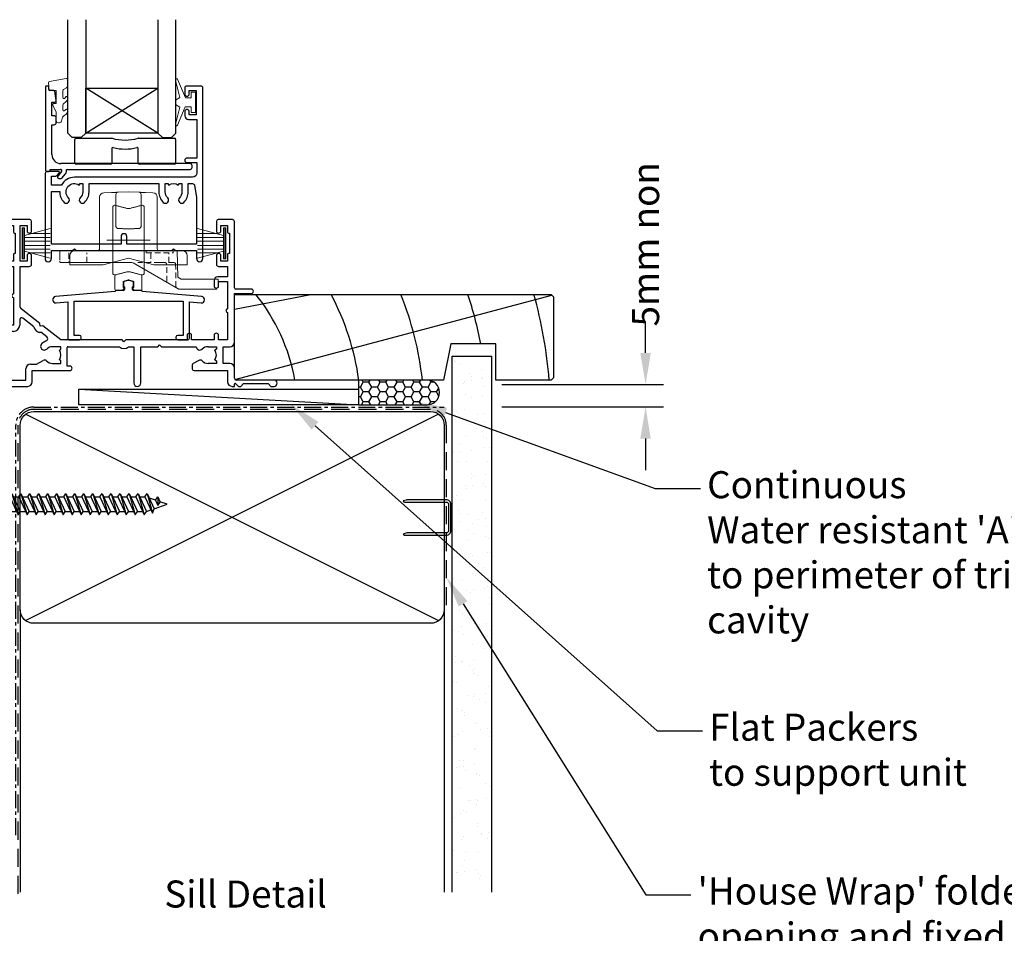
# Model space of a CAD drawing. Units: inches. Extents: x 0 to 5796, y -27 to 595.
# Drawn here: x 5172 to 5390, y 78 to 281 of the extents above; entities that cross this region are included whole.
import ezdxf
from ezdxf import colors
from ezdxf.entities.mleader import LeaderData, LeaderLine
from ezdxf.enums import TextEntityAlignment as Align
from ezdxf.math import Vec2, Vec3

# ---------------------------------------------------------------- set-up
doc = ezdxf.new("R2010")
doc.units = ezdxf.units.IN
doc.header["$MEASUREMENT"] = 0
for name, pattern in [('CENTER', [2, 1.25, -0.25, 0.25, -0.25]), ('DASHED', [0.75, 0.5, -0.25]), ('HIDDEN', [1.905, 1.27, -0.635])]:
    doc.linetypes.add(name, pattern=pattern)
for name, color, linetype in [('OMEGA Framing', 2, 'Continuous'), ('OMEGA Glazing', 3, 'Continuous'), ('OMEGA SECTION', 3, 'Continuous'), ('OMEGA Text', 7, 'Continuous'), ('OMEGA Text @ 1', 7, 'Continuous')]:
    doc.layers.add(name, color=color, linetype=linetype)
doc.layers.add('OMEGA Hardware', color=4, linetype='Continuous', lineweight=20)
doc.styles.add('Arial-Bold', font='arialbd.ttf')
doc.styles.add('arialobs', font='ARIALUNI.TTF')
doc.dimstyles.new('Installation Ange', dxfattribs={"dimtxt": 6, "dimasz": 7, "dimexe": 4, "dimexo": 5, "dimgap": 0.09, "dimtad": 0, "dimdec": 0, "dimzin": 0, "dimdsep": 46, "dimtxsty": 'arialobs', "dimcen": 0.09, "dimclrd": 7, "dimclrt": 7, "dimadec": 0, "dimazin": 0, "dimtfac": 1, "dimtdec": 0, "dimtofl": 0, "dimtmove": 0, "dimatfit": 3, "dimfxl": 1, "dimtolj": 1, "dimtzin": 0, "dimarcsym": 0})

# ---------------------------------------------------------------- blocks, each defined once
blk = doc.blocks.new('A$C738818A3')
at = {"color": 4}
for p, q in [((-45.8, 46.4), (45.8, 0.6)), ((45.8, 46.4), (-45.8, 0.6))]:
    blk.add_line(p, q, dxfattribs=at)
blk.add_lwpolyline([(44, 47, -0.414214), (47, 44), (47, 3, -0.414214), (44, 0), (-44, 0, -0.414214), (-47, 3), (-47, 44, -0.414214), (-44, 47)], format="xyb", close=True)
blk = doc.blocks.new('scr1')
at = {"color": 4, "linetype": 'Continuous'}
for p, q in [((4733.45, -536.31), (4732.7, -536.31)), ((4732.7, -536.31), (4732.7, -545.51)), ((4733.45, -536.31), (4733.45, -545.51)), ((4730.2, -540.41), (4730.2, -538.81)), ((4733.45, -539.3), (4734.64, -539.3)), ((4734.64, -539.3), (4735.12, -538.55)), ((4734.64, -539.3), (4736.49, -543.27)), ((4735.12, -538.55), (4736.49, -543.27)), ((4735.12, -538.55), (4736.97, -542.52)), ((4735.47, -539.3), (4736.64, -539.3)), ((4736.64, -539.3), (4737.12, -538.55)), ((4736.64, -539.3), (4738.49, -543.27)), ((4737.12, -538.55), (4738.49, -543.27)), ((4737.12, -538.55), (4738.97, -542.52)), ((4737.47, -539.3), (4738.64, -539.3)), ((4738.64, -539.3), (4739.12, -538.55)), ((4738.64, -539.3), (4740.49, -543.27)), ((4739.12, -538.55), (4740.97, -542.52)), ((4739.12, -538.55), (4740.49, -543.27)), ((4739.47, -539.3), (4740.64, -539.3)), ((4740.64, -539.3), (4741.12, -538.55)), ((4740.64, -539.3), (4742.49, -543.27)), ((4741.12, -538.55), (4742.97, -542.52)), ((4741.12, -538.55), (4742.49, -543.27)), ((4741.47, -539.3), (4742.64, -539.3)), ((4742.64, -539.3), (4743.12, -538.55)), ((4742.64, -539.3), (4744.49, -543.27)), ((4743.12, -538.55), (4744.97, -542.52)), ((4743.12, -538.55), (4744.49, -543.27)), ((4743.47, -539.3), (4744.64, -539.3)), ((4744.64, -539.3), (4745.12, -538.55)), ((4744.64, -539.3), (4746.49, -543.27)), ((4745.12, -538.55), (4746.49, -543.27)), ((4745.12, -538.55), (4746.97, -542.52)), ((4745.47, -539.3), (4746.64, -539.3)), ((4746.64, -539.3), (4747.12, -538.55)), ((4746.64, -539.3), (4748.49, -543.27)), ((4747.12, -538.55), (4748.97, -542.52)), ((4747.12, -538.55), (4748.49, -543.27)), ((4747.47, -539.3), (4748.64, -539.3)), ((4748.64, -539.3), (4749.12, -538.55)), ((4748.64, -539.3), (4750.49, -543.27)), ((4749.12, -538.55), (4750.97, -542.52)), ((4749.12, -538.55), (4750.49, -543.27)), ((4749.47, -539.3), (4750.64, -539.3)), ((4750.64, -539.3), (4751.12, -538.55)), ((4750.64, -539.3), (4752.49, -543.27)), ((4751.12, -538.55), (4752.97, -542.52)), ((4751.12, -538.55), (4752.49, -543.27)), ((4751.47, -539.3), (4752.64, -539.3)), ((4752.64, -539.3), (4753.12, -538.55)), ((4752.64, -539.3), (4754.49, -543.27)), ((4753.12, -538.55), (4754.97, -542.52)), ((4753.12, -538.55), (4754.49, -543.27)), ((4753.47, -539.3), (4754.64, -539.3)), ((4754.64, -539.3), (4755.12, -538.55)), ((4754.64, -539.3), (4756.49, -543.27)), ((4755.12, -538.55), (4756.97, -542.52)), ((4755.12, -538.55), (4756.49, -543.27)), ((4755.47, -539.3), (4756.64, -539.3)), ((4756.64, -539.3), (4757.12, -538.55)), ((4756.64, -539.3), (4758.49, -543.27)), ((4757.12, -538.55), (4758.97, -542.52)), ((4757.12, -538.55), (4758.49, -543.27)), ((4757.47, -539.3), (4758.64, -539.3)), ((4758.64, -539.3), (4759.12, -538.55)), ((4758.64, -539.3), (4760.49, -543.27)), ((4759.12, -538.55), (4760.97, -542.52)), ((4759.12, -538.55), (4760.49, -543.27)), ((4759.47, -539.3), (4760.64, -539.3)), ((4760.64, -539.3), (4761.12, -538.55)), ((4760.64, -539.3), (4762.49, -543.27)), ((4761.12, -538.55), (4762.97, -542.52)), ((4761.12, -538.55), (4762.49, -543.27)), ((4761.47, -539.3), (4762.64, -539.3)), ((4762.64, -539.3), (4763.12, -538.55)), ((4762.64, -539.3), (4764.49, -543.27)), ((4763.12, -538.55), (4764.97, -542.52)), ((4763.12, -538.55), (4764.49, -543.27)), ((4763.47, -539.3), (4764.64, -539.3)), ((4764.64, -539.3), (4765.12, -538.55)), ((4764.64, -539.3), (4766.49, -543.27)), ((4765.12, -538.55), (4766.97, -542.52)), ((4765.12, -538.55), (4766.49, -543.27)), ((4765.47, -539.3), (4766.64, -539.3)), ((4766.64, -539.3), (4767.12, -538.55)), ((4766.64, -539.3), (4768.49, -543.27)), ((4767.12, -538.55), (4768.97, -542.52)), ((4767.12, -538.55), (4768.49, -543.27)), ((4767.47, -539.3), (4768.64, -539.3)), ((4768.64, -539.3), (4769.12, -538.55)), ((4768.64, -539.3), (4770.49, -543.27)), ((4769.12, -538.55), (4770.97, -542.52)), ((4769.12, -538.55), (4770.49, -543.27)), ((4769.47, -539.3), (4770.64, -539.3)), ((4770.64, -539.3), (4771.12, -538.55)), ((4770.64, -539.3), (4772.49, -543.27)), ((4771.12, -538.55), (4772.97, -542.52)), ((4771.12, -538.55), (4772.49, -543.27)), ((4771.47, -539.3), (4772.64, -539.3)), ((4772.64, -539.3), (4773.12, -538.55)), ((4772.64, -539.3), (4774.49, -543.27)), ((4773.12, -538.55), (4774.97, -542.52)), ((4773.12, -538.55), (4774.49, -543.27)), ((4773.47, -539.3), (4774.64, -539.3)), ((4774.64, -539.3), (4775.12, -538.55)), ((4774.64, -539.3), (4776.49, -543.27)), ((4775.12, -538.55), (4776.97, -542.52)), ((4775.12, -538.55), (4776.49, -543.27)), ((4775.47, -539.3), (4776.64, -539.3)), ((4776.64, -539.3), (4777.12, -538.55)), ((4776.64, -539.3), (4778.49, -543.27)), ((4777.12, -538.55), (4778.97, -542.52)), ((4777.12, -538.55), (4778.49, -543.27)), ((4777.47, -539.3), (4778.64, -539.3)), ((4778.64, -539.3), (4779.12, -538.55)), ((4778.64, -539.3), (4780.33, -542.92)), ((4779.12, -538.55), (4780.33, -542.92)), ((4779.12, -538.55), (4780.69, -541.92)), ((4781, -540.06), (4781.48, -539.31)), ((4781.48, -539.31), (4782, -540.44)), ((4781.48, -539.31), (4781.52, -541.19)), ((4730.2, -539.49), (4730.2, -540.41)), ((4730.2, -540.41), (4730.2, -540.41)), ((4730.2, -540.41), (4730.21, -540.41)), ((4730.2, -541.41), (4730.2, -543.01)), ((4730.2, -542.32), (4730.2, -541.41)), ((4730.2, -541.41), (4730.2, -541.41)), ((4730.2, -541.41), (4730.21, -541.41)), ((4730.21, -540.41), (4730.21, -540.41)), ((4730.21, -540.41), (4730.21, -540.41)), ((4730.21, -540.41), (4730.21, -540.41)), ((4730.21, -540.41), (4730.22, -540.41)), ((4730.21, -541.41), (4730.21, -541.41)), ((4730.21, -541.41), (4730.21, -541.41)), ((4730.21, -541.41), (4730.21, -541.41)), ((4730.21, -541.41), (4730.22, -541.41)), ((4730.22, -540.41), (4730.22, -540.41)), ((4730.22, -540.41), (4730.27, -540.41)), ((4730.22, -541.41), (4730.22, -541.41)), ((4730.22, -541.41), (4730.27, -541.41)), ((4730.27, -540.41), (4730.29, -540.41)), ((4730.27, -541.41), (4730.29, -541.41)), ((4730.29, -540.41), (4730.29, -540.41)), ((4730.29, -540.41), (4730.36, -540.41)), ((4730.29, -541.41), (4730.29, -541.41)), ((4730.29, -541.41), (4730.36, -541.41)), ((4730.36, -540.41), (4730.46, -540.41)), ((4730.36, -541.41), (4730.46, -541.41)), ((4730.46, -540.41), (4730.5, -540.41)), ((4730.46, -541.41), (4730.5, -541.41)), ((4730.5, -541.41), (4730.5, -540.41)), ((4733.77, -541.72), (4734.25, -540.97)), ((4734.25, -540.97), (4734.97, -542.52)), ((4734.49, -543.27), (4734.25, -540.97)), ((4781, -540.06), (4779.62, -539.61)), ((4780.69, -541.92), (4783.6, -540.91)), ((4781, -540.06), (4781.52, -541.19)), ((4781.52, -541.19), (4782, -540.44)), ((4783.6, -540.91), (4781.97, -540.38)), ((4733.45, -542.52), (4734.14, -542.52)), ((4733.77, -541.72), (4734.49, -543.27)), ((4734.49, -543.27), (4734.97, -542.52)), ((4734.97, -542.52), (4736.14, -542.52)), ((4736.49, -543.27), (4736.97, -542.52)), ((4736.97, -542.52), (4738.14, -542.52)), ((4738.49, -543.27), (4738.97, -542.52)), ((4738.97, -542.52), (4740.14, -542.52)), ((4740.49, -543.27), (4740.97, -542.52)), ((4740.97, -542.52), (4742.14, -542.52)), ((4742.49, -543.27), (4742.97, -542.52)), ((4742.97, -542.52), (4744.14, -542.52)), ((4744.49, -543.27), (4744.97, -542.52)), ((4744.97, -542.52), (4746.14, -542.52)), ((4746.49, -543.27), (4746.97, -542.52)), ((4746.97, -542.52), (4748.14, -542.52)), ((4748.49, -543.27), (4748.97, -542.52)), ((4748.97, -542.52), (4750.14, -542.52)), ((4750.49, -543.27), (4750.97, -542.52)), ((4750.97, -542.52), (4752.14, -542.52)), ((4752.49, -543.27), (4752.97, -542.52)), ((4752.97, -542.52), (4754.14, -542.52)), ((4754.49, -543.27), (4754.97, -542.52)), ((4754.97, -542.52), (4756.14, -542.52)), ((4756.49, -543.27), (4756.97, -542.52)), ((4756.97, -542.52), (4758.14, -542.52)), ((4758.49, -543.27), (4758.97, -542.52)), ((4758.97, -542.52), (4760.14, -542.52)), ((4760.49, -543.27), (4760.97, -542.52)), ((4760.97, -542.52), (4762.14, -542.52)), ((4762.49, -543.27), (4762.97, -542.52)), ((4762.97, -542.52), (4764.14, -542.52)), ((4764.49, -543.27), (4764.97, -542.52)), ((4764.97, -542.52), (4766.14, -542.52)), ((4766.49, -543.27), (4766.97, -542.52)), ((4766.97, -542.52), (4768.14, -542.52)), ((4768.49, -543.27), (4768.97, -542.52)), ((4768.97, -542.52), (4770.14, -542.52)), ((4770.49, -543.27), (4770.97, -542.52)), ((4770.97, -542.52), (4772.14, -542.52)), ((4772.49, -543.27), (4772.97, -542.52)), ((4772.97, -542.52), (4774.14, -542.52)), ((4774.49, -543.27), (4774.97, -542.52)), ((4774.97, -542.52), (4776.14, -542.52)), ((4776.49, -543.27), (4776.97, -542.52)), ((4776.97, -542.52), (4778.14, -542.52)), ((4778.49, -543.27), (4778.97, -542.52)), ((4778.97, -542.52), (4779.98, -542.17)), ((4778.97, -542.52), (4779.98, -542.17)), ((4780.33, -542.92), (4780.69, -541.92)), ((4733.45, -545.51), (4732.7, -545.51))]:
    blk.add_line(p, q, dxfattribs=at)
for centre, start, end in [((4732.7, -538.81), 90, 180), ((4732.7, -543.01), 180, 270)]:
    blk.add_arc(centre, 2.5, start, end, dxfattribs=at)
blk = doc.blocks.new('9010331')
at = {"color": 252}
for p, q in [((-6.5, 3.29), (-0.75, 1.75)), ((-0.75, 3.45), (-0.75, -3.45)), ((-0.75, 3.45), (-0.25, 3.45)), ((-0.5, 3.45), (-0.5, -3.45)), ((-0.25, 3.45), (-0.25, -3.45)), ((-2.21, 2.14), (-6.5, 2.14)), ((-0.75, 1.3), (-6.5, 1.3)), ((-0.75, 0.46), (-6.5, 0.46)), ((-0.75, -0.46), (-6.5, -0.46)), ((-0.75, -1.3), (-6.5, -1.3)), ((-0.75, -1.75), (-6.5, -3.29)), ((-2.21, -2.14), (-6.5, -2.14)), ((-0.25, -3.45), (-0.75, -3.45))]:
    blk.add_line(p, q, dxfattribs=at)
blk = doc.blocks.new('9010100')
at = {"color": 252}
blk.add_lwpolyline([(1, -1), (2.29, -1), (4.02, -5.11, 0.929342), (4.49, -4.95), (3.5, -1.08), (4.5, -0.5), (4.5, 0.5), (3.47, 1.09), (4.46, 4.94, 0.929342), (3.99, 5.1), (2.27, 1), (1, 1), (1, 2.25), (0, 2.25), (0, -2.25), (1, -2.25)], format="xyb", close=True, dxfattribs=at)
blk = doc.blocks.new('9010225r')
at = {"color": 252, "linetype": 'Continuous', "flags": 128}
blk.add_lwpolyline([(-3.2, -0.02, 0.270458), (-3.33, 0.2), (-3.95, 0.55, -0.270458), (-4.2, 0.98), (-4.2, 2.4, -0.460762), (-3.91, 2.65), (-0.21, 2, -0.394143), (0, 1.73), (-0.15, 0), (-1.7, 0), (-1.7, -2.9), (-1.2, -2.9, -0.548683), (-0.97, -3.26), (-1.7, -4.81), (-1.7, -6.69, -0.414214), (-2.2, -7.19), (-2.42, -7.19, -0.339454), (-2.9, -6.82), (-3.13, -5.95, 0.208393), (-3.38, -5.64, -0.091524), (-4.08, -5.09, -0.18159), (-4.2, -4.76), (-4.2, -4.36, -0.700996), (-3.85, -4.23, 0.090479), (-3.5, -4.52, 0.574104), (-3.2, -4.34), (-3.2, -3.3, 0.265997), (-3.45, -2.86, -0.130215), (-4.13, -2.17, -0.131236), (-4.2, -1.92), (-4.2, -1.58, -0.723229), (-3.84, -1.46, 0.088694), (-3.51, -1.77, 0.596286), (-3.2, -1.61), (-3.2, -0.02)], format="xyb", dxfattribs=at)
blk = doc.blocks.new('C9920020')
for p, q in [((-3, -2.07), (-3, 0.91)), ((-0.39, 1.77), (-2.85, 1.11)), ((2.85, 1.11), (0.39, 1.77)), ((3, -2.07), (3, 0.91)), ((-1.2, -1.67), (-1.2, -0.47)), ((-1.14, -2.17), (-1.03, -1.97)), ((-0.05, -0.01), (-1.05, -0.27)), ((1.05, -0.27), (0.05, -0.01)), ((1.14, -2.17), (1.03, -1.97)), ((1.2, -1.67), (1.2, -0.47)), ((-1.32, -2.27), (-2.8, -2.27)), ((1.32, -2.27), (2.8, -2.27))]:
    blk.add_line(p, q)
for centre, radius, start, end in [((-2.8, 0.91), 0.2, 105, 180), ((0, 0.32), 1.5, 75, 105), ((0, -0.2), 0.2, 75, 105), ((2.8, 0.91), 0.2, 0, 75), ((-2.8, -2.07), 0.2, 180, 270), ((-1.32, -2.07), 0.2, 270, 330.0479), ((-1, -0.47), 0.2, 105, 180), ((-1.2, -1.87), 0.2, 330.0479, 90), ((1.2, -1.87), 0.2, 90, 209.9521), ((1, -0.47), 0.2, 360, 75), ((1.32, -2.07), 0.2, 209.9521, 270), ((2.8, -2.07), 0.2, 270, 360)]:
    blk.add_arc(centre, radius, start, end)
blk = doc.blocks.new('dynex-glass-setting-block')
at = {"color": 9}
for p, q in [((-11.12, -5.1), (-11.12, 0.15)), ((-10.88, 0.4), (-2.96, 0.4)), ((2.96, 0.4), (10.97, 0.4)), ((11.22, 0.15), (11.22, -5.1)), ((-2.93, -1.92), (-2.93, -5.1)), ((2.92, -5.1), (2.92, -1.92)), ((-3.18, -5.35), (-10.88, -5.35)), ((10.97, -5.35), (3.17, -5.35))]:
    blk.add_line(p, q, dxfattribs=at)
for centre, radius, start, end in [((-10.88, 0.15), 0.25, 90, 180), ((-2.96, 0.15), 0.25, 74.5984, 90), ((0, 10.89), 10.89, 254.5984, 285.4016), ((2.96, 0.15), 0.25, 90, 105.4016), ((10.97, 0.15), 0.25, 0, 90), ((-2.68, -1.92), 0.25, 76.108, 180), ((0, 8.89), 10.89, 256.108, 283.892), ((2.67, -1.92), 0.25, 0, 103.892), ((-10.88, -5.1), 0.25, 180, 270), ((-3.18, -5.1), 0.25, 270, 0), ((3.17, -5.1), 0.25, 180, 270), ((10.97, -5.1), 0.25, 270, 0)]:
    blk.add_arc(centre, radius, start, end, dxfattribs=at)
blk = doc.blocks.new('sw whl')
at = {"color": 8}
for p, q in [((1069.79, -3557.97), (1072.1, -3557.89)), ((1072.1, -3557.89), (1074.42, -3557.97)), ((1065.7, -3560.39), (1065.7, -3559.08)), ((1066.67, -3558.08), (1068.34, -3558.02)), ((1069.3, -3559.4), (1069.3, -3558.47)), ((1069.3, -3565.28), (1069.3, -3559.4)), ((1074.9, -3558.47), (1074.9, -3559.4)), ((1074.9, -3559.4), (1074.9, -3565.28)), ((1075.87, -3558.02), (1077.54, -3558.08)), ((1078.5, -3559.08), (1078.5, -3560.39)), ((1065.7, -3568.97), (1065.7, -3560.39)), ((1068.6, -3561.35), (1068.6, -3575.82)), ((1075.6, -3561.35), (1075.6, -3575.82)), ((1078.5, -3560.39), (1078.5, -3568.97)), ((1069.3, -3565.43), (1069.3, -3565.28)), ((1074.9, -3565.28), (1074.9, -3565.43)), ((1067.3, -3568.59), (1076.9, -3568.59)), ((1060.09, -3570.99), (1062.09, -3570.97)), ((1062.09, -3570.97), (1072.1, -3570.89)), ((1065.7, -3569.65), (1065.7, -3568.97)), ((1065.7, -3570.45), (1065.7, -3569.65)), ((1072.1, -3570.89), (1082.11, -3570.97)), ((1078.5, -3568.97), (1078.5, -3569.65)), ((1078.5, -3569.65), (1078.5, -3570.45)), ((1082.11, -3570.97), (1084.11, -3570.99)), ((1059.1, -3574.09), (1059.1, -3571.99)), ((1072.1, -3572.59), (1066.51, -3574.09)), ((1077.7, -3574.09), (1072.1, -3572.59)), ((1085.1, -3571.99), (1085.1, -3574.09)), ((1062.1, -3574.09), (1059.1, -3574.09)), ((1066.51, -3574.09), (1062.1, -3574.09)), ((1082.1, -3574.09), (1077.7, -3574.09)), ((1085.1, -3574.09), (1082.1, -3574.09))]:
    blk.add_line(p, q, dxfattribs=at)
for centre, radius, start, end in [((1066.7, -3559.08), 1, 92, 180), ((1069.8, -3558.47), 0.5, 92, 180), ((1074.4, -3558.47), 0.5, 0, 88), ((1077.5, -3559.08), 1, 0, 88), ((1069.1, -3561.35), 0.5, 75, 180), ((1072.1, -3560.09), 1.5, 255, 285), ((1075.1, -3561.35), 0.5, 0, 105), ((1060.1, -3571.99), 1, 90.5, 180), ((1065.2, -3570.45), 0.5, 270.5, 0), ((1079, -3570.45), 0.5, 180, 269.5), ((1084.1, -3571.99), 1, 0, 89.5), ((1069.1, -3575.82), 0.5, 180, 285), ((1072.1, -3577.09), 1.5, 75, 105), ((1075.1, -3575.82), 0.5, 255, 0)]:
    blk.add_arc(centre, radius, start, end, dxfattribs=at)
for points, knots in [([(1068.34, -3558.02), (1068.34, -3558.02), (1068.52, -3558.01), (1068.87, -3558), (1069.31, -3557.98), (1069.6, -3557.97), (1069.76, -3557.97), (1069.78, -3557.97), (1069.79, -3557.97)], [0, 0, 0, 0, 0.002887, 0.257734, 0.488023, 0.717572, 0.858904, 1, 1, 1, 1]), ([(1074.42, -3557.97), (1074.43, -3557.97), (1074.45, -3557.97), (1074.61, -3557.97), (1074.89, -3557.98), (1075.34, -3558), (1075.68, -3558.01), (1075.87, -3558.02), (1075.87, -3558.02)], [0, 0, 0, 0, 0.141096, 0.282428, 0.511977, 0.742266, 0.997113, 1, 1, 1, 1]), ([(1069.3, -3565.43), (1069.31, -3565.48), (1069.31, -3565.59), (1069.37, -3565.73), (1069.45, -3565.84), (1069.53, -3565.92), (1069.65, -3565.99), (1069.74, -3566), (1069.78, -3566.01)], [0, 0, 0, 0, 0.190297, 0.416206, 0.544403, 0.683136, 0.838836, 1, 1, 1, 1]), ([(1074.42, -3566.01), (1074.45, -3566), (1074.51, -3566), (1074.6, -3565.96), (1074.69, -3565.91), (1074.79, -3565.81), (1074.88, -3565.64), (1074.9, -3565.5), (1074.9, -3565.43)], [0, 0, 0, 0, 0.099703, 0.218783, 0.338355, 0.461425, 0.720261, 1, 1, 1, 1]), ([(1074.9, -3565.43), (1074.9, -3565.5), (1074.89, -3565.63), (1074.8, -3565.79), (1074.71, -3565.88), (1074.62, -3565.94), (1074.52, -3565.98), (1074.45, -3565.99), (1074.42, -3565.99)], [0, 0, 0, 0, 0.24973, 0.499146, 0.629418, 0.749611, 0.8767, 1, 1, 1, 1])]:
    blk.add_open_spline(points, degree=3, knots=knots, dxfattribs=at)
for points in [[(1069.23, -3560.87), (1071.72, -3561.54)], [(1072.49, -3561.54), (1074.97, -3560.87)], [(1069.77, -3566.01), (1072.1, -3566.09)], [(1072.1, -3566.09), (1074.43, -3566.01)], [(1069.23, -3576.3), (1071.72, -3575.64)], [(1072.49, -3575.64), (1074.97, -3576.3)]]:
    blk.add_open_spline(points, degree=1, dxfattribs=at)
blk = doc.blocks.new('35816')
for points in [[(-31.6, -22), (-31.6, -20), (-30.6, -20, 0.221695), (-30.29, -19.86), (-29.85, -19.33, 0.637071), (-30, -19), (-32.6, -19, 0.41421), (-33, -19.4), (-33, -38.3, 1), (-31.6, -38.3), (-31.6, -36.5), (-26.9, -36.5), (-26.5, -36.1), (-26.1, -36.5), (-4.9, -36.5), (-4.5, -36.1), (-4.1, -36.5), (0.6, -36.5), (0.6, -38.3, 1), (2, -38.3), (2, -0.4, 0.414215), (1.6, 0), (-1.6, 0, 0.414214), (-2, -0.4), (-2, -1.75, 1), (-1, -1.75), (-1, -1), (0.5, -1), (0.5, -6.4), (-1, -6.4), (-1, -5.7, 1), (-2, -5.7), (-2, -6.6, 0.414214), (-1.2, -7.4), (0.7, -7.4), (0.7, -16), (-1.5, -16, 1), (-1.5, -17), (0.7, -17), (0.7, -19.25, -0.414212), (-0.3, -20.25), (-26.5, -20.25, 0.279739), (-29.38, -22)], [(-7.75, -23.5, 0.201058), (-6.78, -25.82, 1), (-5.8, -24.82, -0.201058), (-6.35, -23.5), (-6.35, -21.65), (-5.8, -21.65), (-5.56, -21.98, -0.315299), (-3.44, -21.98), (-3.2, -21.65), (-2.65, -21.65), (-2.65, -23.5, -0.201058), (-3.2, -24.82, 1), (-2.22, -25.82, 0.201058), (-1.25, -23.5), (-1.25, -21.65), (-0.32, -21.65, -0.366631), (0.17, -22.07), (0.6, -24.65), (0.6, -35.1), (-14.85, -35.1), (-14.85, -33.42, 1), (-16.15, -33.42), (-16.15, -35.1), (-31.6, -35.1), (-31.6, -23.4), (-29.75, -23.4, 0.209075), (-28.78, -25.82, 1), (-27.8, -24.82, -0.920134), (-25.44, -21.98), (-25.2, -21.65), (-24.65, -21.65), (-24.65, -23.5, -0.201058), (-25.2, -24.82, 1), (-24.22, -25.82, 0.201058), (-23.25, -23.5), (-23.25, -21.65), (-7.75, -21.65)]]:
    blk.add_lwpolyline(points, format="xyb", close=True)
blk = doc.blocks.new('35805')
for p, q in [((-36.58, 36.6), (-36.58, 2.98)), ((-32.97, 37), (-36.18, 37)), ((-35.07, 35.7), (-33.57, 35.7)), ((-35.07, 27.8), (-35.07, 35.7)), ((-33.57, 35.7), (-33.57, 34.5)), ((-32.57, 34.5), (-32.57, 36.6)), ((8.43, 36.6), (8.43, 34.5)), ((14.53, 37), (8.82, 37)), ((9.43, 35.7), (10.92, 35.7)), ((9.43, 34.5), (9.43, 35.7)), ((10.92, 35.7), (10.92, 34.2)), ((12.43, 35.7), (13.93, 35.7)), ((12.43, 27.8), (12.43, 35.7)), ((13.93, 35.7), (13.93, 34.5)), ((14.93, 34.5), (14.93, 36.6)), ((55.92, 36.6), (55.92, 34.5)), ((59.53, 37), (56.32, 37)), ((56.92, 34.5), (56.92, 35.7)), ((56.92, 35.7), (58.42, 35.7)), ((58.42, 35.7), (58.42, 34.2)), ((59.92, 21.9), (59.92, 36.6)), ((11.12, 34), (11.32, 34)), ((11.32, 34), (11.32, 29.5)), ((58.62, 34), (58.82, 34)), ((58.82, 34), (58.82, 29.5)), ((-33.57, 29), (-33.57, 27.8)), ((-32.57, 27.1), (-32.57, 29)), ((8.43, 29), (8.43, 27.54)), ((9.43, 27.8), (9.43, 29)), ((10.92, 29.3), (10.92, 27.8)), ((11.32, 29.5), (11.12, 29.5)), ((13.93, 29), (13.93, 27.8)), ((14.93, 27.1), (14.93, 29)), ((55.92, 29), (55.92, 27.1)), ((56.92, 27.8), (56.92, 29)), ((58.42, 29.3), (58.42, 27.8)), ((58.82, 29.5), (58.62, 29.5)), ((-33.57, 27.8), (-35.07, 27.8)), ((-35.07, 26.6), (-33.07, 26.6)), ((-35.07, 24.3), (-35.07, 26.6)), ((7.92, 26.8), (7.92, 25.6)), ((8.93, 26.6), (10.92, 26.6)), ((8.93, 25.6), (8.93, 26.6)), ((10.92, 27.8), (9.43, 27.8)), ((10.92, 26.6), (10.92, 20.5)), ((13.93, 27.8), (12.43, 27.8)), ((12.43, 26.6), (14.43, 26.6)), ((12.43, 17.59), (12.43, 26.6)), ((56.42, 26.6), (58.42, 26.6)), ((58.42, 27.8), (56.92, 27.8)), ((58.42, 26.6), (58.42, 24.3)), ((-32.87, 24.3), (-35.07, 24.3)), ((58.42, 24.3), (56.22, 24.3)), ((-35.07, 23.3), (-33.07, 23.3)), ((-35.07, 17.2), (-35.07, 23.3)), ((-33.07, 23.3), (-33.07, 22.3)), ((-32.07, 22.3), (-32.07, 23.5)), ((55.42, 23.5), (55.42, 22.3)), ((56.42, 22.3), (56.42, 23.3)), ((56.42, 23.3), (58.42, 23.3)), ((58.42, 23.3), (58.42, 17.2)), ((10.92, 19.7), (10.92, 13.6)), ((59.92, 9.8), (59.92, 20.6)), ((59.92, 20.6), (63.63, 20.6)), ((63.63, 21.6), (60.22, 21.6)), ((-35.07, 13.3), (-35.07, 16.4)), ((16.78, 13.94), (12.62, 17.2)), ((58.42, 16.4), (58.42, 10.3)), ((-34.64, 10.72), (-35.07, 13.3)), ((7.92, 13.6), (2.27, 11.78)), ((7.92, 14.6), (7.92, 13.6)), ((8.93, 13.6), (8.93, 14.6)), ((10.92, 13.6), (8.93, 13.6)), ((12.32, 14.83), (12.32, 13.6)), ((15.46, 13.2), (12.97, 15.14)), ((16.85, 13.38), (16.78, 13.94)), ((17.41, 13.45), (16.85, 13.38)), ((21.45, 10.3), (17.41, 13.45)), ((-33.07, 11.3), (-33.07, 10.3)), ((-32.07, 10.3), (-32.07, 11.3)), ((-27.07, 11.3), (-27.07, 10.3)), ((-26.07, 10.3), (-26.07, 11.3)), ((1.93, 11.3), (1.93, 10.3)), ((8.15, 12.2), (3.32, 10.64)), ((10.92, 12.2), (8.15, 12.2)), ((18.31, 10.97), (17.01, 11.99)), ((49.42, 11.3), (49.42, 10.3)), ((50.42, 10.3), (50.42, 11.3)), ((55.42, 11.3), (55.42, 10.3)), ((56.42, 10.3), (56.42, 11.3)), ((-13.05, 8.9), (-34.25, 8.9)), ((-33.07, 10.3), (-34.15, 10.3)), ((-27.07, 10.3), (-32.07, 10.3)), ((-12.47, 10.3), (-26.07, 10.3)), ((-12.08, 9.9), (-12.47, 10.3)), ((-11.68, 10.3), (-12.08, 9.9)), ((1.93, 10.3), (-11.68, 10.3)), ((1.93, 8.9), (-11.1, 8.9)), ((3.32, 10.64), (3.32, 10.3)), ((21.42, 8.8), (19.57, 8.8)), ((21.42, 8.25), (21.42, 8.8)), ((35.03, 10.3), (21.45, 10.3)), ((23.02, 8.8), (34.41, 8.8)), ((35.42, 9.9), (35.03, 10.3)), ((35.82, 10.3), (35.42, 9.9)), ((49.42, 10.3), (35.82, 10.3)), ((36.44, 8.8), (37.63, 8.8)), ((37.63, 8.8), (37.63, 0.75)), ((39.13, 0.75), (39.13, 8.8)), ((39.13, 8.8), (42.92, 8.8)), ((42.92, 8.8), (43.32, 9.2)), ((43.32, 9.2), (43.72, 8.8)), ((43.72, 8.8), (51.43, 8.8)), ((55.42, 10.3), (50.42, 10.3)), ((54.07, 8.8), (55.92, 8.8)), ((55.92, 8.8), (55.92, 8.25)), ((58.42, 10.3), (56.42, 10.3)), ((57.42, 5.1), (57.42, 8.8)), ((57.42, 8.8), (58.92, 8.8)), ((-34.74, 8.48), (-35.18, 5.9)), ((21.09, 8.01), (21.42, 8.25)), ((22.82, 4.5), (22.82, 8.6)), ((55.92, 8.25), (55.59, 8.01)), ((-35.18, 5.9), (-35.18, 3.03)), ((14.68, 4.9), (16.02, 4.9)), ((16.02, 4.9), (17.52, 5.76)), ((19.57, 5.1), (21.42, 5.1)), ((21.42, 5.65), (21.09, 5.89)), ((21.42, 5.1), (21.42, 5.65)), ((23.42, 4.5), (22.82, 4.5)), ((50.57, 4.7), (50.57, 3.9)), ((52.02, 5.76), (50.78, 5.04)), ((55.92, 5.1), (54.07, 5.1)), ((55.59, 5.89), (55.92, 5.65)), ((55.92, 5.65), (55.92, 5.1)), ((58.92, 5.1), (57.42, 5.1)), ((-35.18, 3.03), (-23.88, -3.49)), ((13.68, 1.4), (13.68, 3.9)), ((15.07, 1), (15.07, 3.5)), ((15.07, 3.5), (23.42, 3.5)), ((50.97, 3.5), (58.42, 3.5)), ((58.42, 3.5), (58.42, 1)), ((59.92, 1.8), (59.92, 4.1)), ((-35.93, 1.85), (-24.57, -4.7)), ((-14.07, 1.4), (13.68, 1.4)), ((-14.07, 0), (14.07, 0)), ((59.92, 0), (59.92, 0.45)), ((60.27, 0.59), (60.86, 0)), ((68.72, 1.4), (60.32, 1.4)), ((61.32, 0), (61.92, 0.6)), ((61.92, 0.6), (67.42, 0.6)), ((67.42, 0.6), (68.03, 0)), ((-17.48, -12.95), (-17.48, -2)), ((-16.07, -18.7), (-16.07, -2)), ((59.42, 0), (59.92, 0)), ((60.86, 0), (61.32, 0)), ((68.03, 0), (68.72, 0)), ((-24.08, -5.57), (-24.08, -18.7)), ((-22.68, -5.57), (-22.68, -12.87)), ((-21.93, -16), (-21.93, -17.85)), ((-18.23, -17.85), (-18.23, -16)), ((-21.93, -17.85), (-21.37, -17.85)), ((-21.37, -17.85), (-21.14, -17.52)), ((-19.01, -17.52), (-18.78, -17.85)), ((-18.78, -17.85), (-18.23, -17.85)), ((-22.78, -20), (-17.38, -20))]:
    blk.add_line(p, q)
for centre, radius, start, end in [((-36.18, 36.6), 0.4, 90, 180), ((-32.97, 36.6), 0.4, 0, 90), ((8.82, 36.6), 0.4, 90, 180), ((14.53, 36.6), 0.4, 0, 90), ((56.32, 36.6), 0.4, 90, 180), ((59.53, 36.6), 0.4, 0, 90), ((-33.07, 34.5), 0.5, 180, 0), ((8.93, 34.5), 0.5, 180, 0), ((11.12, 34.2), 0.2, 180, 270), ((14.43, 34.5), 0.5, 180, 0), ((56.42, 34.5), 0.5, 180, 0), ((58.62, 34.2), 0.2, 180, 270), ((-33.07, 29), 0.5, 0, 180), ((8.93, 29), 0.5, 0, 180), ((11.12, 29.3), 0.2, 90, 180), ((14.43, 29), 0.5, 0, 180), ((56.42, 29), 0.5, 0, 180), ((58.62, 29.3), 0.2, 90, 180), ((-33.07, 27.1), 0.5, 270, 0), ((8.73, 26.8), 0.8, 112.0243, 180), ((14.43, 27.1), 0.5, 270, 360), ((56.42, 27.1), 0.5, 180, 270), ((-32.87, 23.5), 0.8, 360, 90), ((8.43, 25.6), 0.5, 180, 0), ((56.22, 23.5), 0.8, 90, 180), ((-32.57, 22.3), 0.5, 180, 0), ((55.92, 22.3), 0.5, 180, 0), ((60.22, 21.9), 0.3, 180, 270), ((10.92, 20.1), 0.4, 90, 270), ((63.63, 21.1), 0.5, 270, 90), ((12.93, 17.59), 0.5, 180, 232), ((-35.07, 16.8), 0.4, 270, 90), ((58.42, 16.8), 0.4, 90, 270), ((8.43, 14.6), 0.5, 0, 180), ((10.92, 13.6), 1.4, 270, 0), ((12.72, 14.83), 0.4, 52, 180), ((16.85, 13.38), 1.4, 187.5847, 276.4153), ((-32.57, 11.3), 0.5, 0, 180), ((-26.57, 11.3), 0.5, 0, 180), ((2.42, 11.3), 0.5, 107.8827, 180), ((18.01, 10.58), 0.5, 293.391, 52), ((49.92, 11.3), 0.5, 0, 180), ((55.92, 11.3), 0.5, 0, 180), ((-34.25, 8.4), 0.5, 90, 170.5377), ((-34.15, 10.8), 0.5, 189.4623, 270), ((-12.08, 9.9), 1.4, 225.5847, 314.4153), ((1.93, 10.3), 1.4, 270, 0), ((17.73, 8.85), 0.8, 134.1942, 314.1942), ((19.57, 6.95), 3.45, 113.391, 134.1942), ((19.57, 6.95), 1.85, 90, 134.1942), ((23.02, 8.6), 0.2, 90, 180), ((35.42, 9.9), 1.5, 227.1666, 312.8334), ((52.23, 8.85), 0.8, 183.5833, 314.1942), ((54.07, 6.95), 1.85, 90, 134.1942), ((58.92, 9.8), 1, 270, 0), ((19.57, 6.95), 1.85, 325, 35), ((54.07, 6.95), 1.85, 325, 35), ((14.68, 3.9), 1, 90, 180), ((17.82, 5.24), 0.6, 44.1758, 120), ((19.57, 6.95), 1.85, 224.1758, 270), ((23.42, 4), 0.5, 270, 90), ((50.97, 4.7), 0.4, 120, 180), ((52.32, 5.24), 0.6, 44.1758, 120), ((54.07, 6.95), 1.85, 224.1758, 270), ((58.92, 4.1), 1, 0, 90), ((-35.28, 2.98), 1.3, 180, 240), ((50.97, 3.9), 0.4, 180, 270), ((-14.07, -2), 3.4, 90, 180), ((14.07, 1), 1, 270, 360), ((38.38, 0.75), 0.75, 180, 0), ((59.42, 1), 1, 180, 270), ((60.32, 1.8), 0.4, 180, 270), ((60.12, 0.45), 0.2, 45, 180), ((68.72, 0.7), 0.7, 270, 90), ((-14.07, -2), 2, 90, 180), ((-25.08, -5.57), 2.4, 0, 60), ((-25.08, -5.57), 1, 360, 60), ((-22.18, -12.87), 0.5, 180, 278.8499), ((-17.98, -12.95), 0.5, 258.463, 360), ((-21.98, -14.15), 0.8, 315.8058, 98.8499), ((-20.08, -16), 1.85, 135.8058, 180), ((-18.23, -14.17), 0.75, 78.463, 224.6398), ((-20.08, -16), 1.85, 0, 44.6398), ((-22.78, -18.7), 1.3, 180, 270), ((-20.08, -16), 1.85, 235, 305), ((-17.38, -18.7), 1.3, 270, 360)]:
    blk.add_arc(centre, radius, start, end)
blk = doc.blocks.new('35802A')
for p, q in [((0, 18.8), (0, 0.3)), ((0.5, 19), (0.2, 19)), ((0.7, 18.2), (0.7, 18.8)), ((1.82, 18), (0.9, 18)), ((2.38, 15.78), (2.02, 17.83)), ((1.4, 12.4), (1.4, 15.4)), ((1.4, 15.4), (2.08, 15.4)), ((2.38, 15.7), (2.38, 15.78)), ((1.88, 12.4), (1.4, 12.4)), ((2.38, 10.9), (2.38, 11.91)), ((1.4, 10.4), (1.88, 10.4)), ((1.4, 3.8), (1.4, 10.4)), ((0.3, 0), (0.7, 0)), ((1, 0.3), (1, 0.5)), ((1, 0.5), (3.32, 0.5)), ((3.55, 0.01), (2.7, -1.01)), ((32.1, 1.8), (3.4, 1.8)), ((4.65, 0.2), (4.65, 0.5)), ((4.65, 0.5), (32.1, 0.5)), ((32.5, 0.9), (32.5, 1.4)), ((2.93, -1.5), (3.45, -1.5)), ((3.68, -1.39), (4.37, -0.57))]:
    blk.add_line(p, q)
for centre, radius, start, end in [((0.2, 18.8), 0.2, 90, 180), ((0.5, 18.8), 0.2, 359.9999, 90), ((0.9, 18.2), 0.2, 180, 270), ((1.82, 17.8), 0.2, 9.9886, 90), ((2.08, 15.7), 0.3, 270, 359.9972), ((1.88, 11.9), 0.5, 0.638, 90.053), ((1.88, 10.9), 0.5, 270.0002, 359.9905), ((3.4, 3.8), 2, 180, 270), ((0.3, 0.3), 0.3, 180, 270), ((0.7, 0.3), 0.3, 270, 360), ((3.32, 0.2), 0.3, 320, 90), ((3.45, 0.2), 1.2, 320, 0), ((32.1, 1.4), 0.4, 360, 90), ((32.1, 0.9), 0.4, 270, 0), ((2.93, -1.2), 0.3, 140, 270), ((3.45, -1.2), 0.3, 270, 320)]:
    blk.add_arc(centre, radius, start, end)
blk = doc.blocks.new('IGU')
at = {"color": 7}
for points in [[(-8, 25.18), (-8, 0), (-9, -1), (-11, -1), (-12, 0), (-12, 25.14)], [(8, 25.14), (8, 0), (9, -1), (11, -1), (12, 0), (12, 25.14)]]:
    blk.add_lwpolyline(points, dxfattribs=at)
blk.add_lwpolyline([(-8, 0), (8, 0), (8, 10), (-8, 10), (-8, 0), (8, 10), (8, 0), (-8, 10)])
blk = doc.blocks.new('35834B')
for p, q in [((-0.13, 13.21), (-0.95, 12.99)), ((0.95, 12.99), (0.13, 13.21)), ((-1.1, 11), (-2.79, 11)), ((-1.1, 12.8), (-1.1, 12)), ((-0.9, 11.8), (-0.9, 11.2)), ((0.9, 11.2), (0.9, 11.8)), ((1.1, 12), (1.1, 12.8)), ((2.79, 11), (1.1, 11)), ((-2.99, 10.78), (-16.21, 9.63)), ((-2.99, 10.8), (-2.99, 10.78)), ((2.99, 10.78), (2.99, 10.8)), ((16.21, 9.63), (2.99, 10.78)), ((-16.09, 8.23), (-13.5, 8.46)), ((-13.5, 8.46), (-13.5, 0.4)), ((-12.1, 1), (-12.1, 8.58)), ((-12.1, 8.58), (12.1, 8.58)), ((12.1, 8.58), (12.1, 1)), ((13.5, 0.4), (13.5, 8.46)), ((13.5, 8.46), (16.09, 8.23)), ((-10.9, 1), (-12.1, 1)), ((-10.5, 0.4), (-10.5, 0.6)), ((10.5, 0.6), (10.5, 0.4)), ((12.1, 1), (10.9, 1)), ((-13.1, 0), (-10.9, 0)), ((10.9, 0), (13.1, 0))]:
    blk.add_line(p, q)
for centre, radius, start, end in [((0, 12.73), 0.5, 75, 105), ((-2.79, 10.8), 0.2, 90, 180), ((-0.9, 12.8), 0.2, 105, 180), ((-0.9, 12), 0.2, 180, 270), ((-1.1, 11.2), 0.2, 270, 360), ((0.9, 12), 0.2, 270, 0), ((1.1, 11.2), 0.2, 180, 270), ((0.9, 12.8), 0.2, 360, 75), ((2.79, 10.8), 0.2, 0, 90), ((-16.15, 8.93), 0.7, 95, 275), ((16.15, 8.93), 0.7, 265, 85), ((-13.1, 0.4), 0.4, 179.9983, 270), ((-10.9, 0.6), 0.4, 0, 90), ((-10.9, 0.4), 0.4, 270, 0), ((10.9, 0.6), 0.4, 90, 180), ((10.9, 0.4), 0.4, 180, 270), ((13.1, 0.4), 0.4, 270, 360)]:
    blk.add_arc(centre, radius, start, end)
blk = doc.blocks.new('*D74')
at = {"layer": 'Defpoints', "color": 0, "linetype": 'Continuous'}
for p in [(5273.77, 200.21), (5273.77, 195.21), (5310.67, 195.21)]:
    blk.add_point(p, dxfattribs=at)
at = {"layer": 'OMEGA Text', "color": 7, "linetype": 'Continuous', "lineweight": -2}
for p, q in [((5310.67, 207.21), (5310.67, 214.21)), ((5310.67, 188.21), (5310.67, 181.21))]:
    blk.add_line(p, q, dxfattribs=at)
at = {"layer": 'OMEGA Text', "color": 0, "linetype": 'Continuous', "lineweight": -2}
for p, q in [((5278.77, 200.21), (5314.67, 200.21)), ((5278.77, 195.21), (5314.67, 195.21))]:
    blk.add_line(p, q, dxfattribs=at)
at = {"layer": 'OMEGA Text', "color": 7, "linetype": 'Continuous'}
for points in [[(5309.5, 207.21), (5311.83, 207.21), (5310.67, 200.21)], [(5309.5, 188.21), (5311.83, 188.21), (5310.67, 195.21)]]:
    blk.add_solid(points, dxfattribs=at)
at = {"layer": 'OMEGA Text', "color": 7, "linetype": 'Continuous', "insert": (5310.67, 231.32), "char_height": 6, "attachment_point": 5, "rotation": 90, "style": 'arialobs'}
blk.add_mtext('\\A1;5mm non', dxfattribs=at)

msp = doc.modelspace()

# ---------------------------------------------------------------- hatches: boundary and pattern name
at = {"layer": 'OMEGA Framing', "linetype": 'Continuous'}
h = msp.add_hatch(dxfattribs=at)
h.set_pattern_fill('AR-SAND', color=8, scale=3, style=0)
h.set_pattern_definition([(37.5, (6393.9116, 2958.692), (-0.18898, 5.780471), [0, -4.56, 0, -5.1, 0, -4.875]), (7.5, (6393.912, 2958.692), (5.30933, 8.466438), [0, -2.46, 0, -4.11, 0, -1.575]), (327.5, (6390.2216, 2958.692), (9.3424256, 0.016977), [0, -1.5, 0, -5.4, 0, -7.05]), (317.5, (6390.222, 2958.692), (9.01838, 2.633027), [0, -0.75, 0, -3.54, 0, -4.05])])
h.paths.add_polyline_path([(5276.59, 90.19), (5267.77, 90.19), (5267.77, 206.49), (5276.59, 206.49)])
at = {"layer": 'OMEGA Framing', "ltscale": 3}
h = msp.add_hatch(dxfattribs=at)
h.set_pattern_fill('HONEY', color=4, scale=10, style=0)
h.set_pattern_definition([(180, (8504.2954, 1744.396), (-1.875, 1.08253175), [1.25, -2.5]), (60, (8504.2954, 1744.396), (1.875, 1.08253176), [1.25, -2.5]), (120, (8504.2954, 1744.396), (-4e-09, 2.1650635), [-2.5, 1.25])])
edge = h.paths.add_edge_path()
edge.add_line((5246.96, 195.69), (5262.21, 195.69))
edge.add_arc((5262.21, 198.44), 2.75, 270, 450)
edge.add_line((5262.21, 201.19), (5246.96, 201.19))
edge.add_line((5246.96, 201.19), (5246.96, 195.69))

# ---------------------------------------------------------------- linework, layer by layer
at = {"layer": 'OMEGA Framing', "color": 8}
for p, q in [((5219.46, 216.95), (5236.38, 220.19)), ((5219.58, 201.3), (5289.89, 220.06))]:
    msp.add_line(p, q, dxfattribs=at)
at = {"layer": 'OMEGA Framing'}
for p, q in [((5267.77, 87.55), (5267.77, 206.49)), ((5267.77, 206.49), (5276.59, 206.49)), ((5276.59, 87.55), (5276.59, 206.49)), ((5171.96, 150.19), (5171.96, 87.55)), ((5265.96, 150.19), (5265.96, 87.55))]:
    msp.add_line(p, q, dxfattribs=at)
at = {"layer": 'OMEGA Framing', "color": 4}
for p, q in [((5184.96, 199.19), (5246.96, 195.69)), ((5171.96, 150.19), (5171.96, 91.21))]:
    msp.add_line(p, q, dxfattribs=at)
at = {"layer": 'OMEGA Framing', "color": 2}
msp.add_lwpolyline([(5219.46, 201.58), (5219.46, 220.19), (5289.76, 220.19), (5290.26, 219.69), (5290.26, 201.69), (5289.76, 201.19), (5277.46, 201.19), (5277.46, 209.19), (5267.46, 209.19), (5265.86, 201.19), (5219.8, 201.19)], dxfattribs=at)
at = {"layer": 'OMEGA Framing', "color": 4, "ltscale": 3}
msp.add_lwpolyline([(5246.96, 195.69), (5262.21, 195.69, 1), (5262.21, 201.19), (5246.96, 201.19)], format="xyb", close=True, dxfattribs=at)
at = {"layer": 'OMEGA Framing'}
msp.add_lwpolyline([(5184.96, 199.19), (5246.96, 199.19), (5246.96, 195.69), (5184.96, 195.69)], close=True, dxfattribs=at)
at = {"layer": 'OMEGA Framing', "linetype": 'CENTER', "ltscale": 3}
msp.add_lwpolyline([(5170.96, 100.19), (5170.96, 191.19, -0.414214), (5174.96, 195.19), (5265.96, 195.19)], format="xyb", dxfattribs=at)
at = {"layer": 'OMEGA Framing', "color": 3, "linetype": 'DASHED', "ltscale": 8}
msp.add_lwpolyline([(5171.46, 87.17), (5171.46, 191.19, -0.414214), (5174.96, 194.69), (5262.96, 194.69, -0.414214), (5266.46, 191.19), (5266.46, 150.19), (5266.46, 150.19), (5266.46, 150.19)], format="xyb", dxfattribs=at)
at = {"layer": 'OMEGA Framing', "color": 4}
msp.add_lwpolyline([(5266.96, 173.61), (5266.96, 167.76, -0.414214), (5266.46, 167.26), (5257.7, 167.26), (5256.93, 167.01, 0.414214), (5257.18, 166.76), (5266.46, 166.76, 0.414214), (5267.46, 167.76), (5267.46, 173.61, 0.414214), (5266.46, 174.61), (5257.86, 174.61, 0.07869), (5257.55, 174.56), (5256.93, 174.36, 0.414214), (5257.18, 174.11), (5266.46, 174.11, -0.414214)], format="xyb", close=True, dxfattribs=at)
at = {"layer": 'OMEGA Framing', "color": 8}
for centre, radius, start, end in [((5191, 193.6), 42.56, 10.2699, 38.6588), ((5189.61, 193.19), 58, 7.9281, 27.7437), ((5189.61, 193.19), 72, 6.3794, 22.0243), ((5189.61, 193.19), 86, 10.7222, 18.2976), ((5189.61, 193.19), 100, 4.5886, 15.6643)]:
    msp.add_arc(centre, radius, start, end, dxfattribs=at)
at = {"layer": 'OMEGA Hardware', "color": 7, "linetype": 'Continuous', "lineweight": 15}
for p, q in [((5180.72, 227.82), (5180.71, 229.89)), ((5206.8, 229.89), (5180.71, 229.89)), ((5206.9, 224.02), (5206.8, 229.89)), ((5196.84, 227.24), (5182.48, 227.24)), ((5206.99, 221.43), (5196.99, 227.2)), ((5207.65, 223.59), (5206.9, 224.02)), ((5212.35, 223.59), (5207.65, 223.59)), ((5212.35, 223.59), (5215.85, 223.59)), ((5215.85, 223.59), (5215.83, 221.69)), ((5212.34, 221.39), (5207.14, 221.39)), ((5215.53, 221.39), (5212.34, 221.39))]:
    msp.add_line(p, q, dxfattribs=at)
at = {"layer": 'OMEGA Hardware', "color": 7, "linetype": 'HIDDEN', "lineweight": 0}
for p, q in [((5182.71, 229.39), (5182.71, 227.24)), ((5186.71, 227.24), (5186.71, 229.39)), ((5199.91, 229.89), (5199.91, 229.39)), ((5199.91, 229.39), (5205.91, 229.39)), ((5200.91, 229.39), (5200.91, 227.24)), ((5204.91, 227.24), (5204.91, 229.39)), ((5205.91, 229.39), (5205.91, 229.89)), ((5181.88, 227.24), (5181.03, 227.24)), ((5181.88, 227.24), (5182.48, 227.24)), ((5202.91, 227.24), (5198.03, 227.24)), ((5206.11, 227.24), (5202.91, 227.24)), ((5204.47, 223.06), (5204.43, 226.95)), ((5206.5, 221.88), (5206.41, 226.95))]:
    msp.add_line(p, q, dxfattribs=at)
for centre, start, end in [((5181.03, 227.54), 180.5, 270), ((5204.13, 226.94), 0.5, 90), ((5206.11, 226.94), 1, 90), ((5206.8, 221.89), 181, 240)]:
    msp.add_arc(centre, 0.3, start, end, dxfattribs=at)
at = {"layer": 'OMEGA Hardware', "color": 7, "linetype": 'Continuous', "lineweight": 15}
msp.add_arc((5207.14, 221.69), 0.3, 240, 270, dxfattribs=at)

# ---------------------------------------------------------------- block references
at = {"layer": 'OMEGA Framing'}
msp.add_blockref('A$C738818A3', (5218.96, 147.19), dxfattribs=at)
at = {"layer": 'OMEGA Framing', "linetype": 'Continuous'}
msp.add_blockref('scr1', (420.97, 714.55), dxfattribs=at)
at = {"layer": 'OMEGA Glazing', "color": 3, "linetype": 'Continuous', "xscale": -1}
msp.add_blockref('IGU', (5194.5, 255.99), dxfattribs=at)
at = {"layer": 'OMEGA Glazing'}
msp.add_blockref('dynex-glass-setting-block', (5195.21, 254.45), dxfattribs=at)
at = {"layer": 'OMEGA Hardware', "xscale": -1}
for name, p in [('9010225r', (5178.23, 265.48)), ('9010225r', (5178.23, 265.48)), ('9010225r', (5178.23, 265.48)), ('9010100', (5210.86, 262.83))]:
    msp.add_blockref(name, p, dxfattribs=at)
at = {"layer": 'OMEGA Hardware'}
for name, p in [('sw whl', (4123.86, 3800.83)), ('C9920020', (5195.96, 223.42))]:
    msp.add_blockref(name, p, dxfattribs=at)
at = {"layer": 'OMEGA Hardware', "rotation": 180}
msp.add_blockref('9010331', (5172.12, 231.54), dxfattribs=at)
msp.add_blockref('9010331', (5172.12, 231.54), dxfattribs=at)
at = {"layer": 'OMEGA Hardware', "xscale": -1, "rotation": 180}
msp.add_blockref('9010331', (5217.81, 231.54), dxfattribs=at)
msp.add_blockref('9010331', (5217.81, 231.54), dxfattribs=at)
at = {"layer": 'OMEGA SECTION'}
for name, p in [('35816', (5210.46, 266.44)), ('35802A', (5177.57, 247.44)), ('35805', (5159.54, 199.79)), ('35834B', (5195.99, 210.09))]:
    msp.add_blockref(name, p, dxfattribs=at)

# ---------------------------------------------------------------- texts
at = {"layer": 'OMEGA Text', "ltscale": 10, "style": 'Arial-Bold'}
msp.add_text('Sill Detail', height=6, dxfattribs=at).set_placement((5221.94, 86.33), align=Align.MIDDLE)

# ---------------------------------------------------------------- dimensions: what is measured, and where the dimension line sits
at = {"layer": 'OMEGA Text', "color": 3, "linetype": 'Continuous'}
dim = msp.add_linear_dim(base=(5310.67, 195.21), p1=(5273.77, 200.21), p2=(5273.77, 195.21), angle=90, text='5mm non', dimstyle='Installation Ange', override={"dimscale": 1, "dimtix": 0, "dimtofl": 0, "dimtmove": 0, "dimatfit": 3}, dxfattribs=at)
dim.commit()
dim.dimension.update_dxf_attribs({"geometry": '*D74', "text_midpoint": (5310.67, 231.32), "dimtype": 160})

# ---------------------------------------------------------------- leaders
at = {"layer": 'OMEGA Text', "linetype": 'Continuous'}
ml = msp.add_multileader_mtext('Standard', dxfattribs=at)
ml.set_content('{\\C256;Flat Packers\\Pto support unit}', color=256, style='arialobs')
ml.set_leader_properties(color=7)
ml.build(insert=Vec2(0, 0))
ml.multileader.update_dxf_attribs({"dogleg_length": 10, "arrow_head_size": 7})
ctx = ml.context
ctx.base_point, ctx.char_height, ctx.arrow_head_size, ctx.landing_gap_size, ctx.plane_origin = Vec3(5323.26, 123.31), 6, 7, 1.5, Vec3(5248.23, 192.14)
notes = []
notes.append((ctx, [(0, (1, 1, 0), (5313.26, 123.31), (1, 0), 10, [(0, [(5232.13, 195.69)], 0, [])])]))
ctx.mtext.insert, ctx.mtext.flow_direction = Vec3(5324.76, 127.14), 5
ml = msp.add_multileader_mtext('Standard', dxfattribs=at)
ml.set_content("{\\C256;'House Wrap' folded into\\Popening and fixed to frame \\Pwith approved fixings}", color=256, style='arialobs')
ml.set_leader_properties(color=7)
ml.build(insert=Vec2(0, 0))
ml.multileader.update_dxf_attribs({"dogleg_length": 10, "arrow_head_size": 7})
ctx = ml.context
ctx.base_point, ctx.char_height, ctx.arrow_head_size, ctx.landing_gap_size, ctx.plane_origin = Vec3(5320.71, 86.9), 6, 7, 1.5, Vec3(5275.92, 154.15)
notes.append((ctx, [(0, (1, 1, 0), (5310.71, 86.9), (1, 0), 10, [(0, [(5266.46, 157.44)], 0, [])])]))
ctx.mtext.insert, ctx.mtext.flow_direction = Vec3(5322.21, 90.78), 5
at = {"layer": 'OMEGA Text @ 1', "linetype": 'Continuous'}
ml = msp.add_multileader_mtext('Standard', dxfattribs=at)
ml.set_content("{\\C256;Continuous\\PWater resistant 'Air Seal'\\Pto perimeter of trim\\Pcavity}", color=256, style='arialobs')
ml.set_leader_properties(color=7)
ml.build(insert=Vec2(0, 0))
ml.multileader.update_dxf_attribs({"dogleg_length": 10, "arrow_head_size": 7})
ctx = ml.context
ctx.base_point, ctx.char_height, ctx.arrow_head_size, ctx.landing_gap_size, ctx.plane_origin = Vec3(5322.82, 177.08), 6, 7, 1.5, Vec3(5318.42, 149.02)
notes.append((ctx, [(0, (1, 1, 0), (5312.82, 177.08), (1, 0), 10, [(0, [(5259.69, 196.36)], 0, [])])]))
ctx.mtext.insert, ctx.mtext.flow_direction = Vec3(5324.32, 180.96), 5
for ctx, leaders in notes:
    for number, flags, end, landing, length, lines in leaders:
        leader = LeaderData()
        leader.index, (leader.has_last_leader_line, leader.has_dogleg_vector, leader.attachment_direction) = number, flags
        leader.last_leader_point, leader.dogleg_vector, leader.dogleg_length = Vec3(end), Vec3(landing), length
        for number, points, colour, breaks in lines:
            line = LeaderLine()
            line.index, line.vertices, line.color, line.breaks = number, Vec3.list(points), colors.encode_raw_color(colour), breaks
            leader.lines.append(line)
        ctx.leaders.append(leader)

doc.saveas('drawing.dxf')
